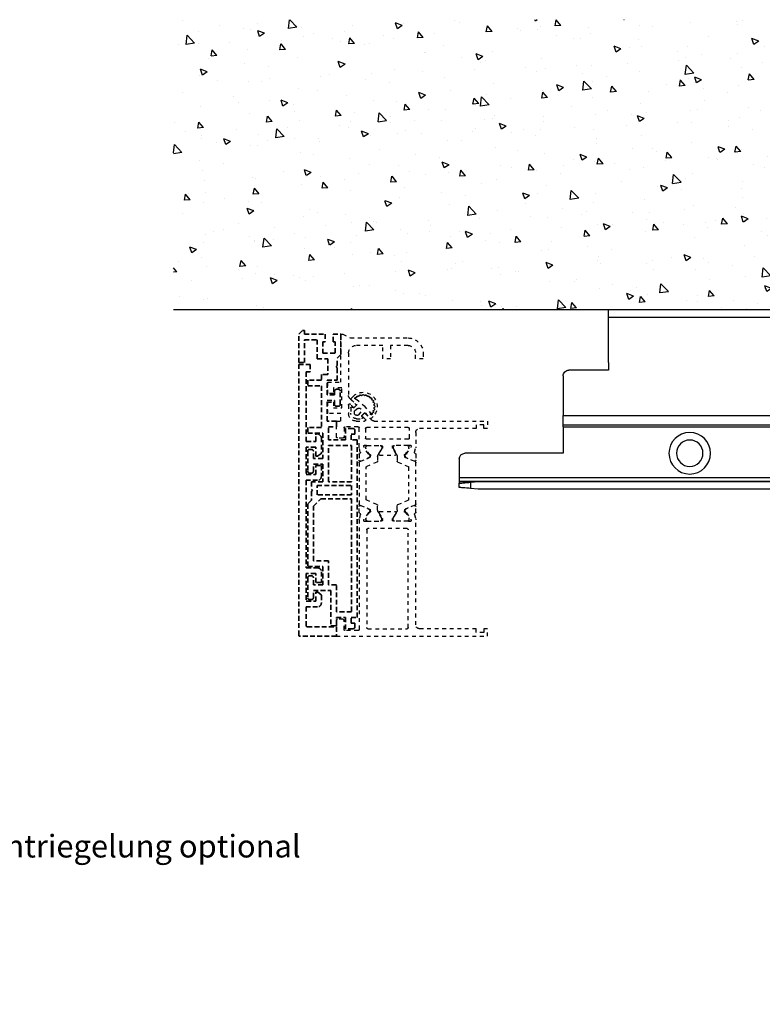
# Model space of a CAD drawing. Units: millimetres. Extents: x 0 to 1189, y 0 to 7594.
# Drawn here: x 444 to 640, y 6290 to 6550 of the extents above; entities that cross this region are included whole.
import ezdxf
from ezdxf import colors
from ezdxf.entities.mleader import LeaderData, LeaderLine
from ezdxf.math import Vec2, Vec3

# ---------------------------------------------------------------- set-up
doc = ezdxf.new("R2010")
doc.units = ezdxf.units.MM
for name, pattern in [('BLOCK_Verharkung Endlage offen_Pro Green RC 2$0$HIDDEN', [1.905, 1.27, -0.635]), ('BLOCK_Verharkung Endlage offen_Pro Green RC 2$0$JIS_02_1.0', [2, 1, -1]), ('HIDDEN', [4.5, 1.5, -1.5, 1.5])]:
    doc.linetypes.add(name, pattern=pattern)
for name, color, linetype in [('02_Bemaßung', 4, 'Continuous'), ('BLOCK_Bodengleiter Draufsicht Pro Green 1$0$Block 257035 Fuehrungswinkel Green$0$Block 257035 Fuehrungswinkel Green', 252, 'Continuous'), ('BLOCK_Bodengleiter Draufsicht Pro Green 1$0$BLOCK_Bodengleiter Draufsicht Pro Green 1', 253, 'Continuous'), ('BLOCK_Verharkung Endlage offen_Pro Green RC 2$0$BLOCK_Verharkung Endlage offen_Pro Green', 1, 'Continuous'), ('BLOCK_Verharkung Endlage offen_Pro Green RC 2$0$Mass', 7, 'Continuous'), ('Duenn', 255, 'Continuous'), ('Konstruktion', 31, 'Continuous'), ('Mass', 7, 'Continuous'), ('Wand', 7, 'Continuous')]:
    doc.layers.add(name, color=color, linetype=linetype)
doc.layers.add('BLOCK_Bodengleiter Draufsicht Pro Green 1$0$Mass', color=7, linetype='Continuous', true_color=0xffffff)
doc.styles.add('Bemassungstext (DORMA)', font='isocpeur.ttf')
doc.styles.get("Standard").update_dxf_attribs({"font": 'arial.ttf'})
doc.dimstyles.new('DORMA', dxfattribs={"dimtxt": 3.5, "dimasz": 2.5, "dimexe": 2, "dimexo": 0, "dimgap": 1.5, "dimtad": 1, "dimdec": 8, "dimtxsty": 'Bemassungstext (DORMA)', "dimcen": 0.1, "dimclrt": 256, "dimadec": 8, "dimazin": 2, "dimtfac": 1, "dimtdec": 8, "dimtmove": 0, "dimatfit": 3, "dimfxl": 1, "dimtolj": 1, "dimarcsym": 0})

# ---------------------------------------------------------------- blocks, each defined once
blk = doc.blocks.new('wand6')
at = {"layer": 'Wand'}
h = blk.add_hatch(dxfattribs=at)
h.set_pattern_fill('AR-CONC', color=1, scale=0.1)
h.set_pattern_definition([(50, (-1741.365, 1048.184), (18.21847, -1.59391), [1.905, -20.955]), (355, (-1741.365, 1048.184), (-3.52434, 19.10568), [1.524, -16.76406]), (100.4514, (-1739.847, 1048.051), (14.69412, 17.51178), [1.619, -17.80902]), (46.1842, (-1741.365, 1053.264), (27.1079, -4.20423), [2.8575, -31.4325]), (96.6356, (-1739.106, 1052.914), (23.7404, 24.7426), [2.4285, -26.71356]), (351.1842, (-1741.365, 1053.264), (23.7404, 24.7426), [2.286, -25.14597]), (21, (-1738.825, 1051.994), (15.16144, -10.22652), [1.905, -20.955]), (326, (-1738.825, 1051.994), (6.1802, 18.4188), [1.524, -16.764]), (71.4514, (-1737.562, 1051.142), (21.34164, 8.19228), [1.619, -17.809]), (37.5, (-1741.365, 1048.184), (0.30886, 8.455504), [0, -16.5608, 0, -17.018, 0, -16.8275]), (7.5, (-1741.365, 1048.184), (6.681966, 10.018057), [0, -9.7028, 0, -16.1798, 0, -6.4135]), (327.5, (-1747.0295, 1048.184), (13.55906, -0.572874), [0, -6.35, 0, -19.812, 0, -26.289]), (317.5, (-1749.57, 1048.184), (14.81292, 2.54265), [0, -8.255, 0, -13.1572, 0, -18.669])])
h.paths.add_polyline_path([(211.62, 0), (211.65, 0.09), (211.73, 76.81), (0, 76.73), (0, 0), (211.69, 0)])
blk.add_lwpolyline([(0, 76.73), (0, 0), (211.69, 0), (211.69, 0)], dxfattribs=at)
blk = doc.blocks.new('BLOCK_Verharkung Endlage offen_Pro Green RC 2$0$Verharkung Endlage offen')
at = {"color": 1, "linetype": 'BLOCK_Verharkung Endlage offen_Pro Green RC 2$0$HIDDEN', "lineweight": 35}
for p, q in [((-11.2, 74.35), (-11.2, 79.7)), ((-9.1, 79.7), (-11.2, 79.7)), ((-9.1, 77.7), (-9.1, 79.7)), ((-7, 79.7), (-7, 77.7)), ((-1.5, 79.7), (-7, 79.7)), ((-1.5, 79.7), (-1.5, 80.7)), ((-1.5, 80.7), (-1, 80.7)), ((0, 79.7), (-1, 80.7)), ((0, 72.2), (0, 79.7)), ((-9.7, 77.7), (-9.1, 77.7)), ((-9.7, 74.7), (-9.7, 77.7)), ((-7, 77.7), (-6.4, 77.7)), ((-6.4, 77.7), (-6.4, 74.7)), ((-1.5, 78.2), (-4.9, 78.2)), ((-4.9, 78.2), (-4.9, 73.2)), ((-1.5, 72.2), (-1.5, 78.2)), ((-10.2, 73.35), (-11.2, 74.35)), ((-10.2, 71.4), (-10.2, 73.35)), ((-6.4, 74.7), (-9.7, 74.7)), ((-4.9, 73.2), (-7.7, 73.2)), ((-7.7, 73.2), (-7.7, 69)), ((-9.9, 71.1), (-10.2, 71.4)), ((-10.2, 70.8), (-9.9, 71.1)), ((-10.2, 67.5), (-10.2, 70.8)), ((-3, 71.7), (-3, 69.7)), ((0, 71.7), (-3, 71.7)), ((0, 72.2), (-1.5, 72.2)), ((0, 0), (0, 71.7)), ((-7.7, 69), (-6, 69)), ((-6, 69), (-6, 67.5)), ((-3, 69.7), (-2, 69.7)), ((-2, 69.7), (-2, 51.3)), ((-7.5, 67.5), (-10.2, 67.5)), ((-7.5, 63.6), (-7.5, 67.5)), ((-6, 67.5), (-2.4, 67.5)), ((-2.4, 66), (-6, 66)), ((-6, 66), (-6, 55)), ((-2.4, 67.5), (-2.4, 66)), ((-11, 61.1), (-11, 64.6)), ((-10.5, 65.1), (-10, 65.1)), ((-9.5, 64.6), (-9.5, 63.6)), ((-9.5, 63.6), (-7.5, 63.6)), ((-10, 60.6), (-10.5, 60.6)), ((-7.5, 62.1), (-9.5, 62.1)), ((-9.5, 62.1), (-9.5, 61.1)), ((-7.5, 56.7), (-7.5, 62.1)), ((-10, 55.2), (-10, 56.7)), ((-10, 56.7), (-7.5, 56.7)), ((-7.9, 55.2), (-10, 55.2)), ((-7.9, 51.7), (-7.9, 55.2)), ((-6, 55), (-2.4, 55)), ((-2.4, 55), (-2.4, 53.5)), ((-14.9, 54.2), (-14.9, 53.2)), ((-13.9, 53.2), (-14.9, 53.2)), ((-14.4, 54.7), (-12.4, 54.7)), ((-13.9, 51.7), (-13.9, 53.2)), ((-12.4, 54.7), (-12.4, 51.7)), ((-2.4, 53.5), (-6.4, 53.5)), ((-6.4, 53.5), (-6.4, 46.8)), ((-6, 52.34), (-6, 48.26)), ((-5.4, 53.15), (-5.85, 52.7)), ((-4.8, 53.3), (-5.04, 53.3)), ((-4.5, 51.3), (-4.5, 53)), ((-15.5, 4.7), (-15.5, 51.7)), ((-15.5, 51.7), (-13.9, 51.7)), ((-14, 50.2), (-14, 40.62)), ((-7.9, 50.2), (-14, 50.2)), ((-12.4, 51.7), (-7.9, 51.7)), ((-7.9, 40.62), (-7.9, 50.2)), ((-2, 51.3), (-4.5, 51.3)), ((-4.5, 49.8), (-2, 49.8)), ((-4.5, 47.4), (-4.5, 49.8)), ((-2, 49.8), (-2, 42.5)), ((-5.87, 48.01), (-5.08, 47.45)), ((-4.91, 47.4), (-4.5, 47.4)), ((-3.9, 46.8), (-3.9, 48.7)), ((-3.4, 49.2), (-2.9, 49.2)), ((-2.4, 48.7), (-2.4, 43.4)), ((-6.4, 46.8), (-3.9, 46.8)), ((-3.9, 45.3), (-6.4, 45.3)), ((-6.4, 45.3), (-6.4, 40.6)), ((-6, 44.9), (-6, 42)), ((-4.5, 44.9), (-6, 44.9)), ((-4.5, 42.5), (-4.5, 44.9)), ((-3.9, 43.4), (-3.9, 45.3)), ((-2, 42.5), (-4.5, 42.5)), ((-2.9, 42.9), (-3.4, 42.9)), ((-14, 40.62), (-7.9, 40.62)), ((-14, 39.62), (-14, 37.12)), ((-4.9, 39.62), (-14, 39.62)), ((-6.4, 40.6), (-3.4, 40.6)), ((-5, 41), (-2, 41)), ((-4.9, 37.12), (-4.9, 39.62)), ((-3.4, 40.6), (-3.4, 38.67)), ((-2, 41), (-2, 17.8)), ((-14, 37.12), (-4.9, 37.12)), ((-3.4, 38.67), (-3.7, 38.37)), ((-3.7, 38.37), (-3.4, 38.07)), ((-3.4, 38.07), (-3.4, 35.74)), ((-5.9, 36.12), (-14, 36.12)), ((-14, 36.12), (-14, 6.2)), ((-3.9, 34.12), (-5.9, 36.12)), ((-3.9, 19.7), (-3.9, 34.12)), ((-3.4, 35.74), (-2.4, 34.74)), ((-2.4, 34.74), (-2.4, 18.2)), ((-7.9, 13.3), (-7.9, 19.7)), ((-7.9, 19.7), (-3.9, 19.7)), ((-2.4, 18.2), (-6.4, 18.2)), ((-6.4, 18.2), (-6.4, 13.3)), ((-6, 16.8), (-6, 13.9)), ((-2, 17.8), (-5, 17.8)), ((-4.5, 16.3), (-2, 16.3)), ((-4.5, 13.9), (-4.5, 16.3)), ((-3.4, 15.7), (-2.9, 15.7)), ((-2, 16.3), (-2, 9)), ((-10, 6.2), (-10, 13.3)), ((-10, 13.3), (-7.9, 13.3)), ((-6.4, 13.3), (-3.9, 13.3)), ((-6, 13.9), (-4.5, 13.9)), ((-3.9, 13.3), (-3.9, 15.2)), ((-2.4, 15.2), (-2.4, 9.9)), ((-3.9, 11.8), (-8.5, 11.8)), ((-8.5, 11.8), (-8.5, 2.5)), ((-6, 10.54), (-6, 8.5)), ((-5.08, 11.35), (-5.87, 10.79)), ((-4.5, 11.4), (-4.91, 11.4)), ((-4.5, 9), (-4.5, 11.4)), ((-3.9, 9.9), (-3.9, 11.8)), ((-2, 9), (-4.5, 9)), ((-2.9, 9.4), (-3.4, 9.4)), ((-14, 6.2), (-10, 6.2)), ((-5, 7.5), (-2, 7.5)), ((-2, 7.5), (-2, 2.5)), ((-13.9, 4.7), (-15.5, 4.7)), ((-14.9, 3.2), (-14.9, 2.2)), ((-14.9, 3.2), (-13.9, 3.2)), ((-13.9, 3.2), (-13.9, 4.7)), ((-10, 4.7), (-12.4, 4.7)), ((-12.4, 4.7), (-12.4, 1.7)), ((-10, 2.5), (-10, 4.7)), ((-14.4, 1.7), (-12.4, 1.7)), ((-8.5, 2.5), (-10, 2.5)), ((-10, 2.2), (-10, -0.3)), ((-2.3, 2.2), (-10, 2.2)), ((-10, -0.3), (-0.3, -0.3))]:
    blk.add_line(p, q, dxfattribs=at)
for centre, radius, start, end in [((-11.2, 79.7), 0.001, 0, 90), ((-10.5, 64.6), 0.5, 90, 180), ((-10, 64.6), 0.5, 0, 90), ((-10.5, 61.1), 0.5, 180, 270), ((-10, 61.1), 0.5, 270, 0), ((-14.4, 54.2), 0.5, 90, 180), ((-5.5, 52.34), 0.5, 135, 180), ((-5.04, 52.8), 0.5, 90, 135), ((-4.8, 53), 0.3, 0, 90), ((-5.7, 48.26), 0.3, 180, 235), ((-4.91, 47.7), 0.3, 235, 270), ((-3.4, 48.7), 0.5, 90, 180), ((-2.9, 48.7), 0.5, 0, 90), ((-5, 42), 1, 180, 270), ((-3.4, 43.4), 0.5, 180, 270), ((-2.9, 43.4), 0.5, 270, 0), ((-5, 16.8), 1, 90, 180), ((-3.4, 15.2), 0.5, 90, 180), ((-2.9, 15.2), 0.5, 0, 90), ((-5.7, 10.54), 0.3, 125, 180), ((-4.91, 11.1), 0.3, 90, 125), ((-5, 8.5), 1, 180, 270), ((-3.4, 9.9), 0.5, 180, 270), ((-2.9, 9.9), 0.5, 270, 0), ((-14.4, 2.2), 0.5, 180, 270), ((-2.3, 2.5), 0.3, 270, 0), ((-0.3, 0), 0.3, 270, 0)]:
    blk.add_arc(centre, radius, start, end, dxfattribs=at)
at = {"layer": 'BLOCK_Verharkung Endlage offen_Pro Green RC 2$0$BLOCK_Verharkung Endlage offen_Pro Green', "linetype": 'BLOCK_Verharkung Endlage offen_Pro Green RC 2$0$JIS_02_1.0'}
for p, q in [((-13.7, 78.7), (-28.95, 78.7)), ((-11.7, 79.7), (-13.7, 78.7)), ((-11.2, 79.7), (-11.7, 79.7)), ((-11.2, 66.95), (-11.2, 79.7)), ((-28.95, 76.7), (-24.3, 76.7)), ((-24.3, 76.7), (-24.3, 73.2)), ((-22.3, 73.2), (-22.3, 76.7)), ((-22.3, 76.7), (-15.2, 76.7)), ((-32.95, 74.7), (-32.95, 73.2)), ((-32.95, 73.2), (-30.95, 73.2)), ((-30.95, 73.2), (-30.95, 74.7)), ((-24.3, 73.2), (-22.3, 73.2)), ((-13.2, 74.7), (-13.2, 63.48)), ((-11.4, 60.2), (-11.4, 65.45)), ((-11.4, 65.45), (-9.2, 65.45)), ((-7.7, 66.95), (-11.2, 66.95)), ((-9.2, 65.45), (-9.2, 63.95)), ((-7.7, 63.95), (-7.7, 66.95)), ((-13.49, 62.77), (-15.34, 60.92)), ((-14.4, 63.2), (-13.87, 62.67)), ((-9.2, 63.95), (-7.7, 63.95)), ((-17.34, 60.73), (-18.99, 58.79)), ((-15.29, 62.49), (-17.23, 60.84)), ((-15.67, 60.01), (-14.84, 59.43)), ((-15.34, 60.92), (-14.63, 60.22)), ((-15.28, 60.9), (-14.66, 60.28)), ((-13.88, 62.37), (-15.27, 61.19)), ((-14.63, 60.22), (-13.71, 61.14)), ((-14.4, 60.25), (-14.21, 60.39)), ((-13.82, 60.18), (-13.82, 58.82)), ((-13.2, 60.93), (-13.2, 58.7)), ((-9.2, 60.2), (-11.4, 60.2)), ((-7.7, 61.7), (-9.2, 61.7)), ((-9.2, 61.7), (-9.2, 60.2)), ((-7.7, 58.7), (-7.7, 61.7)), ((-19.17, 57.37), (-19.7, 57.9)), ((-17.42, 58.84), (-19.27, 56.99)), ((-17.69, 58.77), (-18.87, 57.38)), ((-17.64, 57.21), (-16.72, 58.13)), ((-16.72, 58.13), (-17.42, 58.84)), ((-16.78, 58.16), (-17.4, 58.78)), ((-16.89, 57.71), (-16.75, 57.9)), ((-15.93, 58.34), (-16.51, 59.17)), ((-15.32, 58.22), (-15.69, 58.22)), ((-14.72, 59.19), (-14.72, 58.82)), ((-11.2, 56.7), (-11.2, 58.7)), ((-11.2, 58.7), (-7.7, 58.7)), ((-19.98, 56.7), (-50, 56.7)), ((-50, 56.7), (-50, 54.7)), ((-49, 54.7), (-49, 55.7)), ((-49, 55.7), (-47, 55.7)), ((-47, 55.7), (-47, 54.7)), ((-29, 55), (-18, 55)), ((-15.2, 56.7), (-17.43, 56.7)), ((-15.32, 57.32), (-16.68, 57.32)), ((-16, 49.87), (-16, 54.9)), ((-15.7, 55.2), (-12.3, 55.2)), ((-12, 54.9), (-12, 52.5)), ((-10, 56.7), (-11.2, 56.7)), ((-10, 52.5), (-10, 56.7)), ((-50, 54.7), (-49, 54.7)), ((-47, 54.7), (-32, 54.7)), ((-31, 53.7), (-31, 49.87)), ((-29.3, 52.2), (-29.3, 54.7)), ((-17.7, 54.7), (-17.7, 52.2)), ((-11.7, 52.2), (-10.3, 52.2)), ((-30.68, 48.46), (-30.97, 49.63)), ((-29.77, 49.93), (-29.71, 49.77)), ((-28.56, 47.97), (-29.68, 49.7)), ((-29.19, 49.56), (-29.19, 49.8)), ((-29.06, 50.2), (-25.1, 50.2)), ((-29, 51.9), (-18, 51.9)), ((-28.8, 50.19), (-25.4, 50.19)), ((-25.01, 49.8), (-25.01, 49.56)), ((-24.8, 49.9), (-24.8, 49.68)), ((-22.2, 49.9), (-22.2, 49.68)), ((-21.99, 49.8), (-21.99, 49.56)), ((-17.94, 50.2), (-21.9, 50.2)), ((-18.2, 50.19), (-21.6, 50.19)), ((-18.44, 47.97), (-17.32, 49.7)), ((-17.81, 49.56), (-17.81, 49.8)), ((-17.23, 49.93), (-17.29, 49.77)), ((-16.32, 48.46), (-16.03, 49.63)), ((-31, 47.85), (-31, 46.35)), ((-30.82, 45.95), (-28.22, 47.05)), ((-30.58, 46.07), (-28.41, 47)), ((-28.13, 47.58), (-29.17, 49.39)), ((-28.21, 47.89), (-28.38, 47.88)), ((-28.02, 47.6), (-28.26, 47.14)), ((-28.1, 47.23), (-28.1, 47.48)), ((-26.1, 47.21), (-26.1, 46.08)), ((-25.03, 49.39), (-25.94, 47.81)), ((-25.77, 48), (-24.84, 49.52)), ((-21.4, 47.7), (-25.6, 47.7)), ((-21.23, 48), (-22.16, 49.52)), ((-21.97, 49.39), (-21.06, 47.81)), ((-20.9, 47.21), (-20.9, 46.08)), ((-18.98, 47.6), (-18.74, 47.14)), ((-18.9, 47.23), (-18.9, 47.48)), ((-18.87, 47.58), (-17.83, 49.39)), ((-18.79, 47.89), (-18.62, 47.88)), ((-16.18, 45.95), (-18.78, 47.05)), ((-16.42, 46.07), (-18.59, 47)), ((-16, 47.85), (-16, 46.35)), ((-31, 34.73), (-31, 45.67)), ((-29.1, 44.48), (-29.1, 35.92)), ((-26.28, 45.81), (-28.98, 44.66)), ((-20.72, 45.81), (-18.02, 44.66)), ((-17.9, 35.92), (-17.9, 44.48)), ((-16, 45.67), (-16, 34.73)), ((-31, 32.55), (-31, 34.05)), ((-30.82, 34.45), (-28.22, 33.35)), ((-30.58, 34.33), (-28.41, 33.4)), ((-26.28, 34.59), (-28.98, 35.74)), ((-26.1, 33.19), (-26.1, 34.32)), ((-20.9, 33.19), (-20.9, 34.32)), ((-20.72, 34.59), (-18.02, 35.74)), ((-16.18, 34.45), (-18.78, 33.35)), ((-16.42, 34.33), (-18.59, 33.4)), ((-16, 32.55), (-16, 34.05)), ((-30.68, 31.94), (-30.97, 30.77)), ((-28.56, 32.43), (-29.68, 30.7)), ((-28.13, 32.82), (-29.17, 31.01)), ((-28.21, 32.51), (-28.38, 32.52)), ((-28.02, 32.8), (-28.26, 33.26)), ((-28.1, 33.17), (-28.1, 32.92)), ((-25.03, 31.01), (-25.94, 32.59)), ((-25.77, 32.4), (-24.84, 30.88)), ((-21.4, 32.7), (-25.6, 32.7)), ((-21.23, 32.4), (-22.16, 30.88)), ((-21.97, 31.01), (-21.06, 32.59)), ((-18.98, 32.8), (-18.74, 33.26)), ((-18.9, 33.17), (-18.9, 32.92)), ((-18.87, 32.82), (-17.83, 31.01)), ((-18.79, 32.51), (-18.62, 32.52)), ((-18.44, 32.43), (-17.32, 30.7)), ((-16.32, 31.94), (-16.03, 30.77)), ((-31, 2.7), (-31, 30.53)), ((-29.77, 30.47), (-29.71, 30.63)), ((-29.19, 30.84), (-29.19, 30.6)), ((-29.06, 30.2), (-25.1, 30.2)), ((-28.8, 30.21), (-25.4, 30.21)), ((-25.01, 30.6), (-25.01, 30.84)), ((-24.8, 30.5), (-24.8, 30.72)), ((-22.2, 30.5), (-22.2, 30.72)), ((-21.99, 30.6), (-21.99, 30.84)), ((-17.94, 30.2), (-21.9, 30.2)), ((-18.2, 30.21), (-21.6, 30.21)), ((-17.81, 30.84), (-17.81, 30.6)), ((-17.23, 30.47), (-17.29, 30.63)), ((-16, 30.53), (-16, 1.5)), ((-29, 2), (-29, 27.9)), ((-28.7, 28.2), (-18.3, 28.2)), ((-18, 27.9), (-18, 2)), ((-12, 1.5), (-12, 3.9)), ((-11.7, 4.2), (-10.3, 4.2)), ((-10, 3.9), (-10, -0.3)), ((-50, 1.7), (-49, 1.7)), ((-50, -0.3), (-50, 1.7)), ((-49, 1.7), (-49, 0.7)), ((-49, 0.7), (-47, 0.7)), ((-47, 1.7), (-32, 1.7)), ((-47, 0.7), (-47, 1.7)), ((-18.3, 1.7), (-28.7, 1.7)), ((-15.7, 1.2), (-12.3, 1.2)), ((-10, -0.3), (-50, -0.3))]:
    blk.add_line(p, q, dxfattribs=at)
for centre, radius, start, end in [((-28.95, 74.7), 4, 90, 180), ((-28.95, 74.7), 2, 90, 180), ((-15.2, 74.7), 2, 0, 90), ((-17.05, 60.55), 3.75, 45, 225), ((-19.13, 62.63), 0.2, 71.6893, 198.3107), ((-19.01, 63.01), 0.2, 251.6893, 308.4855), ((-17.05, 60.55), 2.95, 126.5145, 128.4855), ((-18.92, 63.08), 0.2, 306.5145, 3.3107), ((-18.52, 63.1), 0.2, 56.6893, 183.3107), ((-18.3, 63.44), 0.2, 236.6893, 293.4855), ((-17.05, 60.55), 2.95, 111.5145, 113.4855), ((-18.2, 63.48), 0.2, 291.5145, 348.3107), ((-17.81, 63.4), 0.2, 41.6893, 168.3107), ((-17.51, 63.66), 0.2, 221.6893, 278.4855), ((-17.05, 60.55), 2.95, 96.5145, 98.4855), ((-17.4, 63.68), 0.2, 276.5145, 333.3107), ((-17.05, 63.5), 0.2, 26.6893, 153.3107), ((-16.69, 63.68), 0.2, 206.6893, 263.4855), ((-17.05, 60.55), 2.95, 81.5145, 83.4855), ((-16.58, 63.66), 0.2, 261.5145, 318.3107), ((-16.28, 63.4), 0.2, 11.6893, 138.3107), ((-15.89, 63.48), 0.2, 191.6893, 248.4855), ((-17.05, 60.55), 2.95, 66.5145, 68.4855), ((-15.79, 63.44), 0.2, 246.5145, 303.3107), ((-15.57, 63.1), 0.2, 359.6347, 123.3107), ((-15.17, 63.1), 0.2, 179.6347, 287.7595), ((-15.05, 62.72), 0.2, 253.9002, 107.7595), ((-14.01, 62.53), 0.2, 310.3221, 45), ((-14.2, 63.48), 1, 315, 0), ((-20, 60.55), 0.2, 116.6893, 243.3107), ((-19.9, 61.31), 0.2, 101.6893, 228.3107), ((-20.18, 60.9), 0.2, 296.6893, 353.4855), ((-20.18, 60.19), 0.2, 6.5145, 63.3107), ((-20.16, 61.01), 0.2, 351.5145, 48.3107), ((-20.16, 60.08), 0.2, 311.6893, 8.4855), ((-17.05, 60.55), 2.95, 171.5145, 173.4855), ((-17.05, 60.55), 2.95, 186.5145, 188.4855), ((-19.98, 61.7), 0.2, 281.6893, 338.4855), ((-19.6, 62.02), 0.2, 86.6893, 213.3107), ((-17.05, 60.55), 2.95, 156.5145, 158.4855), ((-19.94, 61.8), 0.2, 336.5145, 33.3107), ((-19.58, 62.42), 0.2, 266.6893, 323.4855), ((-17.05, 60.55), 2.95, 141.5145, 143.4855), ((-19.51, 62.51), 0.2, 321.5145, 18.3107), ((-16.58, 60.08), 1, 130.3221, 139.6779), ((-16.01, 59.51), 0.6, 55.1691, 214.8309), ((-15.14, 61.04), 0.2, 130.3221, 225), ((-15.16, 62.33), 0.2, 73.9002, 130.3221), ((-14.51, 60.42), 0.2, 225, 305), ((-14.07, 60.18), 0.252, 0, 125), ((-13.5, 60.93), 0.3, 360, 135), ((-19.9, 59.78), 0.2, 131.6893, 258.3107), ((-19.98, 59.39), 0.2, 21.5145, 78.3107), ((-19.6, 59.07), 0.2, 146.6893, 270.3653), ((-17.05, 60.55), 2.95, 201.5145, 203.4855), ((-19.94, 59.29), 0.2, 326.6893, 23.4855), ((-19.6, 58.67), 0.2, 342.2405, 90.3653), ((-19.22, 58.55), 0.2, 162.2405, 16.0998), ((-19.03, 57.51), 0.2, 225, 319.6779), ((-18.83, 58.66), 0.2, 139.6779, 196.0998), ((-17.54, 58.64), 0.2, 45, 139.6779), ((-16.68, 57.57), 0.252, 145, 270), ((-16.92, 58.01), 0.2, 325, 45), ((-15.69, 58.52), 0.3, 214.8309, 270), ((-15.32, 58.82), 0.599, 270, 360), ((-15.32, 58.82), 1.5, 270, 360), ((-15.2, 58.7), 2, 270, 0), ((-15.02, 59.19), 0.3, 360, 55.1691), ((-29, 54.7), 0.3, 90, 180), ((-19.98, 57.7), 1, 270, 315), ((-18, 54.7), 0.3, 360, 90), ((-17.43, 57), 0.3, 135, 270), ((-15.7, 54.9), 0.3, 90, 180), ((-12.3, 54.9), 0.3, 360, 90), ((-32, 53.7), 1, 0, 90), ((-29, 52.2), 0.3, 180, 270), ((-18, 52.2), 0.3, 270, 0), ((-11.7, 52.5), 0.3, 180, 270), ((-10.3, 52.5), 0.3, 270, 0), ((-30, 49.87), 1, 180, 194), ((-29.48, 50.02), 0.3, 58.2117, 198), ((-29.43, 49.86), 0.3, 198, 213), ((-29.06, 50.7), 0.5, 238.2117, 270), ((-29, 49.49), 0.2, 161.8051, 210), ((-28.8, 49.8), 0.39, 90, 180), ((-25.4, 49.8), 0.39, 0, 90), ((-25.1, 49.9), 0.3, 360, 90), ((-25.2, 49.49), 0.2, 330, 18.1949), ((-25.1, 49.68), 0.3, 328.6, 0), ((-21.9, 49.9), 0.3, 90, 180), ((-21.9, 49.68), 0.3, 180, 211.4), ((-21.8, 49.49), 0.2, 161.8051, 210), ((-21.6, 49.8), 0.39, 90, 180), ((-18.2, 49.8), 0.39, 0, 90), ((-17.94, 50.7), 0.5, 270, 301.7883), ((-18, 49.49), 0.2, 330, 18.1949), ((-17.52, 50.02), 0.3, 342, 121.7883), ((-17.57, 49.86), 0.3, 327, 342), ((-17, 49.87), 1, 346, 0), ((-30.7, 47.85), 0.3, 116.6539, 180), ((-30.97, 48.39), 0.3, 296.6539, 14), ((-28.39, 48.08), 0.2, 213, 273.2007), ((-28.52, 47.27), 0.3, 293, 333), ((-28.3, 47.23), 0.2, 293, 0), ((-28.2, 47.69), 0.2, 333, 93.2007), ((-28.3, 47.48), 0.2, 0, 30), ((-24.9, 47.21), 1.2, 150, 180), ((-25.6, 47.9), 0.2, 148.6, 270), ((-21.4, 47.9), 0.2, 270, 31.4), ((-22.1, 47.21), 1.2, 0, 30), ((-18.8, 47.69), 0.2, 86.7993, 207), ((-18.7, 47.48), 0.2, 150, 180), ((-18.7, 47.23), 0.2, 180, 247), ((-18.48, 47.27), 0.3, 207, 247), ((-18.61, 48.08), 0.2, 266.7993, 327), ((-16.03, 48.39), 0.3, 166, 243.3461), ((-16.3, 47.85), 0.3, 0, 63.3461), ((-30.7, 46.35), 0.3, 180, 293), ((-30.7, 45.67), 0.3, 113, 180), ((-28.9, 44.48), 0.2, 113, 180), ((-26.4, 46.08), 0.3, 293, 0), ((-20.6, 46.08), 0.3, 180, 247), ((-18.1, 44.48), 0.2, 360, 67), ((-16.3, 46.35), 0.3, 247, 0), ((-16.3, 45.67), 0.3, 360, 67), ((-30.7, 34.73), 0.3, 180, 247), ((-30.7, 34.05), 0.3, 67, 180), ((-28.9, 35.92), 0.2, 180, 247), ((-26.4, 34.32), 0.3, 0, 67), ((-20.6, 34.32), 0.3, 113, 180), ((-18.1, 35.92), 0.2, 293, 0), ((-16.3, 34.05), 0.3, 0, 113), ((-16.3, 34.73), 0.3, 293, 0), ((-30.7, 32.55), 0.3, 180, 243.3461), ((-30.97, 32.01), 0.3, 346, 63.3461), ((-28.39, 32.32), 0.2, 86.7993, 147), ((-28.52, 33.13), 0.3, 27, 67), ((-28.3, 33.17), 0.2, 0, 67), ((-28.2, 32.71), 0.2, 266.7993, 27), ((-28.3, 32.92), 0.2, 330, 0), ((-24.9, 33.19), 1.2, 180, 210), ((-25.6, 32.5), 0.2, 90, 211.4), ((-21.4, 32.5), 0.2, 328.6, 90), ((-22.1, 33.19), 1.2, 330, 0), ((-18.8, 32.71), 0.2, 153, 273.2007), ((-18.7, 33.17), 0.2, 113, 180), ((-18.7, 32.92), 0.2, 180, 210), ((-18.48, 33.13), 0.3, 113, 153), ((-18.61, 32.32), 0.2, 33, 93.2007), ((-16.03, 32.01), 0.3, 116.6539, 194), ((-16.3, 32.55), 0.3, 296.6539, 0), ((-30, 30.53), 1, 166, 180), ((-29.48, 30.38), 0.3, 162, 301.7883), ((-29.43, 30.54), 0.3, 147, 162), ((-29.06, 29.7), 0.5, 90, 121.7883), ((-29, 30.91), 0.2, 150, 198.1949), ((-28.8, 30.6), 0.39, 180, 270), ((-25.4, 30.6), 0.39, 270, 0), ((-25.1, 30.5), 0.3, 270, 0), ((-25.2, 30.91), 0.2, 341.8051, 30), ((-25.1, 30.72), 0.3, 0, 31.4), ((-21.9, 30.72), 0.3, 148.6, 180), ((-21.9, 30.5), 0.3, 180, 270), ((-21.8, 30.91), 0.2, 150, 198.1949), ((-21.6, 30.6), 0.39, 180, 270), ((-18.2, 30.6), 0.39, 270, 0), ((-17.94, 29.7), 0.5, 58.2117, 90), ((-18, 30.91), 0.2, 341.8051, 30), ((-17.52, 30.38), 0.3, 238.2117, 18), ((-17.57, 30.54), 0.3, 18, 33), ((-17, 30.53), 1, 0, 14), ((-28.7, 27.9), 0.3, 90, 180), ((-18.3, 27.9), 0.3, 0, 90), ((-32, 2.7), 1, 270, 0), ((-11.7, 3.9), 0.3, 90, 180), ((-10.3, 3.9), 0.3, 0, 90), ((-28.7, 2), 0.3, 180, 270), ((-18.3, 2), 0.3, 270, 0), ((-15.7, 1.5), 0.3, 180, 270), ((-12.3, 1.5), 0.3, 270, 0)]:
    blk.add_arc(centre, radius, start, end, dxfattribs=at)
blk = doc.blocks.new('BLOCK_Verharkung Endlage offen_Pro Green RC 2')
at = {"layer": 'BLOCK_Verharkung Endlage offen_Pro Green RC 2$0$Mass', "linetype": 'BLOCK_Verharkung Endlage offen_Pro Green RC 2$0$JIS_02_1.0'}
blk.add_blockref('BLOCK_Verharkung Endlage offen_Pro Green RC 2$0$Verharkung Endlage offen', (0, 0), dxfattribs=at)
blk = doc.blocks.new('BLOCK_Bodengleiter Draufsicht Pro Green 1$0$Bodengleiter Draufsicht Verhakung')
at = {"layer": 'BLOCK_Bodengleiter Draufsicht Pro Green 1$0$BLOCK_Bodengleiter Draufsicht Pro Green 1', "color": 8}
for p, q in [((-54.97, 38), (-12, 38)), ((-54.97, 36), (-54.97, 38)), ((-12, 36), (-12, 38)), ((-12, 36), (-54.97, 36)), ((-54.97, 24), (-54.97, 36)), ((-12, 24), (-12, 36)), ((-54.97, 24), (-54.97, 22)), ((-12, 24), (-12, 22)), ((-54.97, 22), (-58.47, 22)), ((-12, 22), (-1.5, 22)), ((-12, 22), (-1.5, 22)), ((0, 20.5), (0, 10)), ((0, 10), (-58.47, 10)), ((0, 9.51), (0, 10)), ((0, 9.04), (0, 9.51)), ((0, 8.61), (0, 9.04)), ((0, 8.23), (0, 8.61)), ((0, 7.92), (0, 8.23)), ((0, 7.69), (0, 7.92)), ((0, 7.5), (-58.47, 7.5)), ((0, 7.5), (-58.47, 7.5)), ((0, 7), (-58.47, 7)), ((0, 7.55), (0, 7.69)), ((0, 7.5), (0, 7.55)), ((0, 7), (0, 7.5)), ((0, 7), (0, 0)), ((0, 0), (26, 0)), ((27.5, -1.5), (27.5, -6.5)), ((-58.47, -6.5), (27.5, -6.5)), ((-58.47, -7.5), (22.5, -7.5)), ((27.5, -7.5), (-58.47, -7.5)), ((22.5, -7.5), (27.5, -7.5)), ((24.5, -7.68), (22.5, -7.5)), ((27.5, -7.94), (22.5, -7.5)), ((25.02, -7.72), (24.5, -7.68)), ((24.5, -7.68), (24.5, -9.33)), ((25.53, -7.77), (25.02, -7.72)), ((26, -7.81), (25.53, -7.77)), ((26.43, -7.84), (26, -7.81)), ((27.5, -6.5), (27.5, -6.7)), ((27.5, -6.7), (27.5, -6.88)), ((27.5, -6.88), (27.5, -7.06)), ((27.5, -7.06), (27.5, -7.21)), ((27.5, -7.21), (27.5, -7.33)), ((27.5, -7.33), (27.5, -7.42)), ((27.5, -7.42), (27.5, -7.48)), ((27.5, -7.48), (27.5, -7.5)), ((27.5, -7.5), (27.5, -7.94)), ((-58.47, -9.5), (22.5, -9.5)), ((22.5, -9.5), (24.5, -9.33)), ((24.5, -9.33), (25.02, -9.28)), ((25.02, -9.28), (25.53, -9.24)), ((25.53, -9.24), (26, -9.19)), ((26, -9.19), (26.43, -9.16)), ((26.8, -7.88), (26.43, -7.84)), ((26.43, -9.16), (26.8, -9.12)), ((27.1, -7.9), (26.8, -7.88)), ((26.8, -9.12), (27.1, -9.1)), ((27.32, -7.92), (27.1, -7.9)), ((27.1, -9.1), (27.32, -9.08)), ((27.45, -7.93), (27.32, -7.92)), ((27.32, -9.08), (27.45, -9.07)), ((27.5, -7.94), (27.45, -7.93)), ((27.45, -9.07), (27.5, -9.06)), ((27.5, -9.06), (27.5, -7.94))]:
    blk.add_line(p, q, dxfattribs=at)
for radius in [5.5, 3.5]:
    blk.add_circle((-33.5, 0), radius, dxfattribs=at)
for centre, start, end in [((-1.5, 20.5), 359.9966, 90.0003), ((-1.5, 20.5), 359.9968, 89.9998), ((26, -1.5), 0.0007, 89.9959)]:
    blk.add_arc(centre, 1.5, start, end, dxfattribs=at)
blk = doc.blocks.new('BLOCK_Bodengleiter Draufsicht Pro Green 1$0$Block 257035 Fuehrungswinkel Green$0$BLOCK 257035 Fuehrungswinkel Green')
at = {"layer": 'BLOCK_Bodengleiter Draufsicht Pro Green 1$0$Mass', "xscale": -1}
blk.add_blockref('BLOCK_Bodengleiter Draufsicht Pro Green 1$0$Bodengleiter Draufsicht Verhakung', (-107.27, -39), dxfattribs=at)
blk = doc.blocks.new('BLOCK_Bodengleiter Draufsicht Pro Green 1')
at = {"layer": 'BLOCK_Bodengleiter Draufsicht Pro Green 1$0$Block 257035 Fuehrungswinkel Green$0$Block 257035 Fuehrungswinkel Green', "xscale": -1}
blk.add_blockref('BLOCK_Bodengleiter Draufsicht Pro Green 1$0$Block 257035 Fuehrungswinkel Green$0$BLOCK 257035 Fuehrungswinkel Green', (-52.3, 1), dxfattribs=at)
blk = doc.blocks.new('Handentriegelung isometrisch')
at = {"color": 7, "linetype": 'Continuous', "lineweight": 35}
for p, q in [((-3.78, 46.48), (-15.45, 39.74)), ((7.44, 41.02), (-2.28, 46.63)), ((5.94, 40.87), (-5.73, 34.13)), ((8.06, -8.64), (8.06, 39.64)), ((-17.57, 36.07), (-17.57, -71.3)), ((6.12, 32.8), (-5.9, 25.86)), ((7.07, 5.31), (7.07, 32.25)), ((7.18, 5.25), (7.18, 32.19)), ((-7.85, -76.92), (-7.85, 30.46)), ((-6.97, 24.03), (-6.97, -2.92)), ((-6.01, -3.47), (6.01, 3.47)), ((-5.9, -3.53), (6.12, 3.41)), ((-5.73, -15.17), (5.94, -8.43)), ((14.33, -12.26), (7.44, -8.28)), ((15.03, -35.78), (15.03, -13.74)), ((-7.85, -18.84), (-7.85, -40.89)), ((8.98, -31.17), (4.71, -28.7)), ((8.98, -36.4), (8.98, -31.17)), ((5.37, -33.25), (4.71, -32.86)), ((5.37, -38.48), (5.37, -33.25)), ((1.29, -46.1), (12.96, -39.37)), ((-7.23, -42.26), (-0.33, -46.24)), ((8.06, -67.73), (8.06, -42.2)), ((-16.95, -72.68), (-7.23, -78.29)), ((-5.73, -78.14), (5.94, -71.41))]:
    blk.add_line(p, q, dxfattribs=at)
at = {"color": 7, "linetype": 'Continuous', "lineweight": 35, "flags": 128}
for points in [[(1.79, 34.39), (1.73, 33.87), (1.58, 33.33), (1.33, 32.8), (1.01, 32.3), (0.63, 31.87), (0.21, 31.54), (-0.21, 31.33), (-0.61, 31.25), (-0.96, 31.3), (-1.25, 31.49), (-1.46, 31.8), (-1.56, 32.21), (-1.56, 32.7), (-1.46, 33.23), (-1.25, 33.77), (-0.96, 34.29), (-0.61, 34.76), (-0.21, 35.14), (0.21, 35.41), (0.63, 35.56), (1.01, 35.57), (1.33, 35.45), (1.58, 35.2), (1.73, 34.84), (1.79, 34.39)], [(-17.57, 22.17), (-17.6, 22.51), (-17.57, 22.69)], [(5.37, -33.25), (4.95, -33.06), (4.6, -32.74), (4.34, -32.31), (4.18, -31.77), (4.12, -31.16), (4.17, -30.47), (4.32, -29.76), (4.57, -29.02), (4.91, -28.3), (5.32, -27.61), (5.81, -26.99), (6.33, -26.45), (6.89, -26), (7.46, -25.67), (8.02, -25.47), (8.55, -25.41), (9.03, -25.47), (9.45, -25.68), (9.79, -26.01), (10.04, -26.45), (10.19, -27), (10.24, -27.62), (10.18, -28.31), (10.01, -29.03), (9.75, -29.77), (9.41, -30.49), (8.98, -31.17)], [(8.98, -36.4), (8.93, -36.93), (8.77, -37.48), (8.53, -38.04), (8.2, -38.56), (7.82, -39.02), (7.39, -39.38), (6.96, -39.63), (6.54, -39.75), (6.15, -39.74), (5.83, -39.6), (5.58, -39.33), (5.43, -38.95), (5.37, -38.48)], [(1.79, -69.72), (1.73, -70.24), (1.58, -70.78), (1.33, -71.31), (1.01, -71.81), (0.63, -72.24), (0.21, -72.57), (-0.21, -72.78), (-0.61, -72.86), (-0.96, -72.8), (-1.25, -72.62), (-1.46, -72.31), (-1.56, -71.9), (-1.56, -71.41), (-1.46, -70.88), (-1.25, -70.34), (-0.96, -69.82), (-0.61, -69.35), (-0.21, -68.97), (0.21, -68.7), (0.63, -68.55), (1.01, -68.54), (1.33, -68.66), (1.58, -68.91), (1.73, -69.27), (1.79, -69.72)]]:
    blk.add_lwpolyline(points, dxfattribs=at)
at = {"color": 7, "linetype": 'Continuous', "lineweight": 35}
for centre, radius, start, end in [((-2.9, 45.25), 1.51, 65.6921, 125.618), ((-12.97, 35.86), 4.61, 122.6054, 177.3946), ((6.77, 39.85), 1.31, 350.7857, 129.2034), ((-3.24, 30.25), 4.61, 122.6054, 177.3946), ((6.53, 32.3), 0.655, 350.7856, 129.2039), ((6.29, 32.32), 0.78, 354.9076, 48.4537), ((-4.66, 23.92), 2.31, 122.6051, 177.3948), ((4.77, 5.41), 2.31, 302.6056, 357.3945), ((4.87, 5.35), 2.31, 302.6056, 357.3945), ((-6.32, -3.02), 0.655, 170.7861, 309.203), ((-6.46, -2.83), 0.78, 251.548, 305.0888), ((6.82, -9.66), 1.51, 65.6928, 125.6173), ((-3.24, -19.05), 4.61, 122.6056, 177.3945), ((-6.38, -41.05), 1.48, 173.6297, 235.0582), ((-16.45, -45.14), 1.15, 166.953, 193.047), ((3.46, -67.52), 4.61, 302.6055, 357.3945), ((-16.1, -71.47), 1.48, 173.7043, 234.9835), ((-6.56, -77.13), 1.31, 170.786, 309.2033)]:
    blk.add_arc(centre, radius, start, end, dxfattribs=at)
for points, knots in [([(15.03, -13.74), (15.03, -13.65), (15.02, -13.38), (14.93, -12.97), (14.72, -12.59), (14.5, -12.35), (14.35, -12.28), (14.32, -12.27)], [0, 0, 0, 0, 0.142785, 0.414118, 0.68439, 0.946265, 1, 1, 1, 1]), ([(12.96, -39.37), (13.04, -39.32), (13.27, -39.18), (13.64, -38.86), (14.05, -38.41), (14.4, -37.89), (14.69, -37.33), (14.9, -36.75), (15.01, -36.23), (15.02, -35.92), (15.03, -35.78)], [0, 0, 0, 0, 0.073148, 0.211067, 0.348751, 0.486153, 0.623501, 0.761058, 0.899098, 1, 1, 1, 1]), ([(-0.32, -46.23), (-0.23, -46.28), (-0.02, -46.39), (0.36, -46.42), (0.79, -46.35), (1.1, -46.21), (1.27, -46.12), (1.29, -46.1)], [0, 0, 0, 0, 0.199081, 0.44891, 0.703421, 0.960357, 1, 1, 1, 1])]:
    blk.add_open_spline(points, degree=3, knots=knots, dxfattribs=at)
blk = doc.blocks.new('Handentriegelung senkrecht')
at = {"color": 7, "linetype": 'Continuous', "lineweight": 35}
for p, q in [((-13.75, -6), (-13.75, 0)), ((-13.75, 0), (13.75, 0)), ((13.75, -6), (13.75, 0)), ((-13.75, -6), (-13.75, -269)), ((13.75, -269), (13.75, -6)), ((13.75, -120.75), (33.25, -120.75)), ((33.75, -121.25), (33.75, -126.75)), ((13.75, -126.75), (13.75, -180.75)), ((33.75, -126.75), (33.75, -180.75)), ((33.75, -180.75), (33.75, -186.25)), ((33.25, -186.75), (13.75, -186.75)), ((-13.75, -275), (-13.75, -269)), ((13.75, -275), (13.75, -269)), ((13.75, -275), (-13.75, -275))]:
    blk.add_line(p, q, dxfattribs=at)
for centre, start, end in [((33.25, -121.25), 0, 90), ((33.25, -186.25), 270, 0)]:
    blk.add_arc(centre, 0.5, start, end, dxfattribs=at)
blk = doc.blocks.new('*D253')
at = {"layer": 'Defpoints', "color": 0, "transparency": 16777216}
for p in [(349.17, -370.91), (358.08, -370.91), (358.08, -508.41)]:
    blk.add_point(p, dxfattribs=at)
at = {"layer": 'Mass', "color": 0, "lineweight": -2, "transparency": 16777216}
for p, q in [((358.08, -370.91), (345.17, -370.91)), ((349.17, -503.41), (349.17, -375.91)), ((358.08, -508.41), (345.17, -508.41))]:
    blk.add_line(p, q, dxfattribs=at)
at = {"layer": 'Mass', "color": 0, "transparency": 16777216}
for points in [[(348.34, -375.91), (350, -375.91), (349.17, -370.91)], [(348.34, -503.41), (350, -503.41), (349.17, -508.41)]]:
    blk.add_solid(points, dxfattribs=at)
at = {"layer": 'Mass', "transparency": 16777216, "insert": (342.67, -439.66), "char_height": 7, "attachment_point": 5, "rotation": 90, "style": 'Bemassungstext (DORMA)'}
blk.add_mtext('\\A1;275', dxfattribs=at)
blk = doc.blocks.new('*D254')
at = {"layer": 'Defpoints', "color": 0, "transparency": 16777216}
for p in [(371.83, -359.39), (358.08, -370.91), (371.83, -370.91)]:
    blk.add_point(p, dxfattribs=at)
at = {"layer": 'Mass', "color": 0, "lineweight": -2, "transparency": 16777216}
for p, q in [((358.08, -370.91), (358.08, -355.39)), ((371.83, -370.91), (371.83, -355.39)), ((353.08, -359.39), (348.08, -359.39)), ((358.08, -359.39), (371.83, -359.39)), ((376.83, -359.39), (381.83, -359.39))]:
    blk.add_line(p, q, dxfattribs=at)
at = {"layer": 'Mass', "color": 0, "transparency": 16777216}
for points in [[(353.08, -358.56), (353.08, -360.22), (358.08, -359.39)], [(376.83, -358.56), (376.83, -360.22), (371.83, -359.39)]]:
    blk.add_solid(points, dxfattribs=at)
at = {"layer": 'Mass', "transparency": 16777216, "insert": (364.95, -352.89), "char_height": 7, "attachment_point": 5, "style": 'Bemassungstext (DORMA)'}
blk.add_mtext('\\A1;27', dxfattribs=at)
blk = doc.blocks.new('*D255')
at = {"layer": 'Defpoints', "color": 0, "transparency": 16777216}
for p in [(381.83, -464.04), (358.08, -508.41), (381.83, -522.53)]:
    blk.add_point(p, dxfattribs=at)
at = {"layer": 'Mass', "color": 0, "lineweight": -2, "transparency": 16777216}
for p, q in [((381.83, -464.04), (381.83, -526.53)), ((358.08, -508.41), (358.08, -526.53)), ((363.08, -522.53), (376.83, -522.53))]:
    blk.add_line(p, q, dxfattribs=at)
at = {"layer": 'Mass', "color": 0, "transparency": 16777216}
for points in [[(363.08, -521.69), (363.08, -523.36), (358.08, -522.53)], [(376.83, -521.69), (376.83, -523.36), (381.83, -522.53)]]:
    blk.add_solid(points, dxfattribs=at)
at = {"layer": 'Mass', "transparency": 16777216, "insert": (369.95, -516.03), "char_height": 7, "attachment_point": 5, "style": 'Bemassungstext (DORMA)'}
blk.add_mtext('\\A1;48', dxfattribs=at)
blk = doc.blocks.new('Handentriegelung optional')
at = {"xscale": 0.5, "yscale": 0.5, "zscale": 0.5}
blk.add_blockref('Handentriegelung senkrecht', (6.87, 0), dxfattribs=at)
at = {"layer": 'Mass'}
blk.add_blockref('Handentriegelung isometrisch', (57.78, -53.17), dxfattribs=at)
for base, p1, p2, picture, middle, set_off in [((13.7499999, 11.5223292), (0, 0), (13.7499999, 0), '*D254', (6.875, 11.5223292), (-358.0774701, 370.912797)), ((23.75, -151.61357218), (0, -137.500001), (23.75, -93.12500095), '*D255', (11.87499985, -151.61357218), (-358.07747009, 370.91279697))]:
    dim = blk.add_linear_dim(base=base, p1=p1, p2=p2, dimstyle='DORMA', override={"dimscale": 2, "dimdec": 0, "dimlfac": 2}, dxfattribs=at)
    dim.commit()
    dim.dimension.update_dxf_attribs({"geometry": picture, "text_midpoint": middle, "dimtype": 128, "insert": set_off})
dim = blk.add_linear_dim(base=(-8.91, 0), p1=(0, -137.5), p2=(0, 0), angle=90, dimstyle='DORMA', override={"dimscale": 2, "dimdec": 0, "dimlfac": 2}, dxfattribs=at)
dim.commit()
dim.dimension.update_dxf_attribs({"geometry": '*D253', "text_midpoint": (-15.41, -68.75), "insert": (-358.08, 370.91)})
at = {"layer": '02_Bemaßung', "color": 6, "linetype": 'HIDDEN'}
ml = blk.add_multileader_mtext('Standard', dxfattribs=at)
ml.set_content('Handentriegelung optional', color=6)
ml.set_leader_properties()
ml.build(insert=Vec2(0, 0))
ml.multileader.update_dxf_attribs({"text_right_attachment_type": 6, "dogleg_length": 0.36, "arrow_head_size": 8})
ctx = ml.context
ctx.base_point, ctx.char_height, ctx.arrow_head_size, ctx.plane_origin = Vec3(95.66, -114.62), 6, 8, Vec3(209.33, -90.04)
ctx.right_attachment = 6
notes = []
notes.append((ctx, [(1, (1, 1, 0), (95.3, -114.62), (1, 0), 0.36, [(0, [(68.28, -93.96)], 0, [])])]))
ctx.mtext.insert, ctx.mtext.flow_direction = Vec3(97.66, -110.73), 5
for ctx, leaders in notes:
    for number, flags, end, landing, length, lines in leaders:
        leader = LeaderData()
        leader.index, (leader.has_last_leader_line, leader.has_dogleg_vector, leader.attachment_direction) = number, flags
        leader.last_leader_point, leader.dogleg_vector, leader.dogleg_length = Vec3(end), Vec3(landing), length
        for number, points, colour, breaks in lines:
            line = LeaderLine()
            line.index, line.vertices, line.color, line.breaks = number, Vec3.list(points), colors.encode_raw_color(colour), breaks
            leader.lines.append(line)
        ctx.leaders.append(leader)

msp = doc.modelspace()

# ---------------------------------------------------------------- block references
at = {"layer": 'Duenn', "color": 8, "xscale": -1, "rotation": 359.9999999999998}
msp.add_blockref('BLOCK_Bodengleiter Draufsicht Pro Green 1', (642.74860421, 6473.52931771), dxfattribs=at)
at = {"layer": 'Konstruktion'}
msp.add_blockref('Handentriegelung optional', (317.27098217, 6445.21551481), dxfattribs=at)
at = {"layer": 'Konstruktion', "xscale": -1, "rotation": 359.9999999999998}
msp.add_blockref('BLOCK_Verharkung Endlage offen_Pro Green RC 2', (517.75248191, 6387.36457811), dxfattribs=at)
at = {"layer": 'Wand', "xscale": -1}
msp.add_blockref('wand6', (696.28386321, 6473.52931771), dxfattribs=at)

doc.saveas('drawing.dxf')
